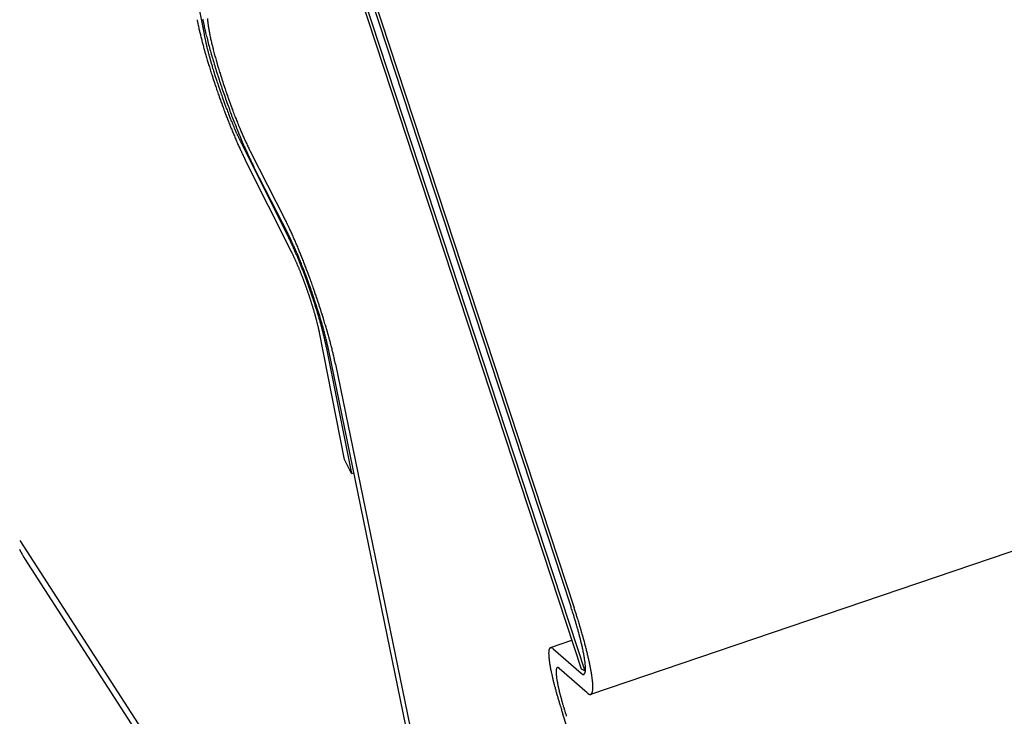
# Model space of a CAD drawing. Extents: x -1492 to 6579, y -1089 to 4080.
# Drawn here: x -761 to -742, y 1117 to 1130 of the extents above; entities that cross this region are included whole.
import ezdxf

# ---------------------------------------------------------------- set-up
doc = ezdxf.new("R2010")
doc.units = 0
doc.header["$LTSCALE"] = 0.5
doc.layers.get('0').update_dxf_attribs({"linetype": 'CONTINUOUS'})

msp = doc.modelspace()

# ---------------------------------------------------------------- linework, layer by layer
at = {"linetype": 'CONTINUOUS', "extrusion": (-0.005812, 0.864774, 0.502127)}
for p, q in [((-750.173, 1117.445, 74.961), (1495.362, 1880.085, 274.607)), ((-759.873, 1142.586, 77.034), (-757.452, 1129.877, 75.852)), ((-750.55, 1119.109, 75.112), (-756.595, 1137.524, 76.688)), ((-756.53, 1137.49, 76.688), (-750.485, 1119.075, 75.112)), ((-750.348, 1117.918, 75), (-756.63, 1137.054, 76.637)), ((-756.565, 1137.021, 76.637), (-750.283, 1117.885, 75)), ((-756.736, 1127.793, 75.676), (-755.86, 1126.049, 75.543)), ((-756.575, 1127.66, 75.671), (-755.934, 1126.404, 75.575)), ((-755.8, 1125.766, 75.517), (-756.676, 1127.511, 75.65)), ((-755.87, 1126.115, 75.549), (-756.512, 1127.372, 75.644)), ((-754.805, 1121.869, 75.168), (-755.278, 1124.257, 75.389)), ((-755.15, 1123.99, 75.368), (-754.676, 1121.602, 75.147)), ((-751.43, 1106.014, 73.713), (-755.105, 1123.922, 75.364)), ((-754.978, 1123.662, 75.344), (-751.303, 1105.754, 73.693)), ((-754.676, 1121.602, 75.147), (-754.805, 1121.869, 75.168)), ((-754.676, 1121.602, 75.147), (-754.632, 1121.617, 75.151)), ((-760.922, 1120.344, 74.681), (-751.524, 1105.79, 73.685)), ((-751.43, 1105.448, 73.655), (-760.828, 1120.002, 74.651)), ((-750.932, 1118.323, 75.011), (-750.527, 1118.461, 75.047)), ((-750.881, 1118.303, 75.011), (-750.355, 1117.842, 74.992)), ((-750.237, 1117.471, 74.96), (-750.764, 1117.931, 74.979)), ((-750.283, 1117.885, 75), (-750.348, 1117.918, 75)), ((-750.283, 1117.885, 75), (-750.273, 1117.888, 75.001)), ((-742.706, 1092.441, 72.782), (-750.698, 1117.073, 74.894))]:
    msp.add_line(p, q, dxfattribs=at)
at = {"linetype": 'CONTINUOUS'}
for points in [[(-757.582, 1130.15, 75.874), (-757.579, 1130.13, 75.872), (-757.576, 1130.12, 75.871), (-757.573, 1130.1, 75.869), (-757.569, 1130.09, 75.867), (-757.566, 1130.07, 75.866), (-757.562, 1130.05, 75.864), (-757.558, 1130.03, 75.863), (-757.555, 1130.02, 75.861), (-757.551, 1130, 75.859), (-757.547, 1129.98, 75.858), (-757.543, 1129.96, 75.856), (-757.538, 1129.94, 75.855), (-757.534, 1129.93, 75.853), (-757.53, 1129.91, 75.851), (-757.525, 1129.89, 75.85), (-757.521, 1129.87, 75.848), (-757.516, 1129.85, 75.846), (-757.511, 1129.83, 75.844), (-757.506, 1129.81, 75.843), (-757.501, 1129.79, 75.841), (-757.496, 1129.77, 75.839), (-757.491, 1129.75, 75.837), (-757.486, 1129.73, 75.835), (-757.481, 1129.71, 75.834), (-757.475, 1129.69, 75.832), (-757.47, 1129.67, 75.83), (-757.464, 1129.65, 75.828), (-757.459, 1129.63, 75.826), (-757.453, 1129.61, 75.824), (-757.447, 1129.59, 75.823), (-757.441, 1129.57, 75.821), (-757.435, 1129.54, 75.819), (-757.429, 1129.52, 75.817), (-757.423, 1129.5, 75.815), (-757.417, 1129.48, 75.813), (-757.411, 1129.46, 75.811), (-757.404, 1129.44, 75.809), (-757.398, 1129.41, 75.807), (-757.391, 1129.39, 75.805), (-757.385, 1129.37, 75.803), (-757.378, 1129.35, 75.802), (-757.371, 1129.33, 75.8), (-757.365, 1129.3, 75.798), (-757.358, 1129.28, 75.796), (-757.351, 1129.26, 75.794), (-757.344, 1129.24, 75.792), (-757.337, 1129.21, 75.79), (-757.33, 1129.19, 75.788), (-757.322, 1129.17, 75.786), (-757.315, 1129.14, 75.784), (-757.308, 1129.12, 75.782), (-757.301, 1129.1, 75.78), (-757.293, 1129.08, 75.778), (-757.286, 1129.05, 75.776), (-757.278, 1129.03, 75.774), (-757.271, 1129.01, 75.772), (-757.263, 1128.98, 75.77), (-757.255, 1128.96, 75.768), (-757.248, 1128.94, 75.766), (-757.24, 1128.91, 75.764), (-757.232, 1128.89, 75.762), (-757.224, 1128.87, 75.76), (-757.216, 1128.84, 75.758), (-757.208, 1128.82, 75.756), (-757.2, 1128.8, 75.754), (-757.192, 1128.77, 75.752), (-757.184, 1128.75, 75.75), (-757.176, 1128.73, 75.749), (-757.168, 1128.7, 75.746), (-757.16, 1128.68, 75.745), (-757.152, 1128.66, 75.743), (-757.143, 1128.64, 75.741), (-757.135, 1128.61, 75.739), (-757.127, 1128.59, 75.737), (-757.119, 1128.57, 75.735), (-757.11, 1128.54, 75.733), (-757.102, 1128.52, 75.731), (-757.093, 1128.5, 75.729), (-757.085, 1128.48, 75.727), (-757.077, 1128.45, 75.725), (-757.068, 1128.43, 75.724), (-757.06, 1128.41, 75.722), (-757.051, 1128.39, 75.72), (-757.043, 1128.36, 75.718), (-757.034, 1128.34, 75.716), (-757.026, 1128.32, 75.714), (-757.017, 1128.3, 75.713), (-757.008, 1128.27, 75.711), (-757, 1128.25, 75.709), (-756.991, 1128.23, 75.707), (-756.983, 1128.21, 75.705), (-756.974, 1128.19, 75.704), (-756.966, 1128.17, 75.702), (-756.957, 1128.14, 75.7), (-756.949, 1128.12, 75.698), (-756.94, 1128.1, 75.697), (-756.931, 1128.08, 75.695), (-756.923, 1128.06, 75.693), (-756.914, 1128.04, 75.692), (-756.906, 1128.02, 75.69), (-756.897, 1128, 75.688), (-756.889, 1127.98, 75.686), (-756.88, 1127.96, 75.685), (-756.872, 1127.94, 75.683), (-756.863, 1127.92, 75.682), (-756.855, 1127.9, 75.68), (-756.846, 1127.88, 75.678), (-756.838, 1127.86, 75.677), (-756.829, 1127.84, 75.675), (-756.821, 1127.82, 75.674), (-756.813, 1127.8, 75.672), (-756.804, 1127.78, 75.671), (-756.796, 1127.76, 75.669), (-756.788, 1127.75, 75.668), (-756.779, 1127.73, 75.667), (-756.771, 1127.71, 75.665), (-756.763, 1127.69, 75.664), (-756.755, 1127.68, 75.662), (-756.747, 1127.66, 75.661), (-756.739, 1127.64, 75.66), (-756.731, 1127.62, 75.658), (-756.723, 1127.61, 75.657), (-756.715, 1127.59, 75.656), (-756.707, 1127.57, 75.655), (-756.699, 1127.56, 75.653), (-756.691, 1127.54, 75.652), (-756.683, 1127.53, 75.651), (-756.676, 1127.51, 75.65)], [(-757.477, 1130.16, 75.88), (-757.473, 1130.14, 75.878), (-757.468, 1130.11, 75.876), (-757.463, 1130.09, 75.873), (-757.458, 1130.06, 75.871), (-757.452, 1130.04, 75.869), (-757.447, 1130.01, 75.867), (-757.441, 1129.99, 75.864), (-757.435, 1129.96, 75.862), (-757.429, 1129.94, 75.859), (-757.422, 1129.91, 75.857), (-757.416, 1129.88, 75.855), (-757.409, 1129.85, 75.852), (-757.402, 1129.83, 75.85), (-757.395, 1129.8, 75.847), (-757.388, 1129.77, 75.845), (-757.381, 1129.74, 75.842), (-757.373, 1129.71, 75.84), (-757.365, 1129.68, 75.837), (-757.357, 1129.65, 75.834), (-757.349, 1129.62, 75.832), (-757.341, 1129.59, 75.829), (-757.333, 1129.56, 75.826), (-757.324, 1129.53, 75.824), (-757.315, 1129.5, 75.821), (-757.307, 1129.47, 75.818), (-757.298, 1129.44, 75.816), (-757.289, 1129.41, 75.813), (-757.279, 1129.38, 75.81), (-757.27, 1129.35, 75.807), (-757.26, 1129.31, 75.805), (-757.251, 1129.28, 75.802), (-757.241, 1129.25, 75.799), (-757.231, 1129.22, 75.796), (-757.221, 1129.19, 75.793), (-757.211, 1129.15, 75.79), (-757.2, 1129.12, 75.788), (-757.19, 1129.09, 75.785), (-757.179, 1129.06, 75.782), (-757.169, 1129.02, 75.779), (-757.158, 1128.99, 75.776), (-757.147, 1128.96, 75.774), (-757.136, 1128.92, 75.771), (-757.125, 1128.89, 75.768), (-757.114, 1128.86, 75.765), (-757.103, 1128.82, 75.762), (-757.092, 1128.79, 75.76), (-757.08, 1128.76, 75.757), (-757.069, 1128.73, 75.754), (-757.057, 1128.69, 75.751), (-757.046, 1128.66, 75.748), (-757.034, 1128.63, 75.746), (-757.022, 1128.59, 75.743), (-757.011, 1128.56, 75.74), (-756.999, 1128.53, 75.737), (-756.987, 1128.5, 75.735), (-756.975, 1128.46, 75.732), (-756.963, 1128.43, 75.729), (-756.951, 1128.4, 75.727), (-756.939, 1128.37, 75.724), (-756.927, 1128.33, 75.721), (-756.915, 1128.3, 75.719), (-756.903, 1128.27, 75.716), (-756.89, 1128.24, 75.713), (-756.878, 1128.21, 75.711), (-756.866, 1128.18, 75.708), (-756.854, 1128.15, 75.706), (-756.842, 1128.11, 75.703), (-756.829, 1128.08, 75.701), (-756.817, 1128.05, 75.698), (-756.805, 1128.02, 75.696), (-756.793, 1127.99, 75.693), (-756.781, 1127.96, 75.691), (-756.768, 1127.93, 75.689), (-756.756, 1127.91, 75.686), (-756.744, 1127.88, 75.684), (-756.732, 1127.85, 75.681), (-756.72, 1127.82, 75.679), (-756.708, 1127.79, 75.677), (-756.696, 1127.76, 75.675), (-756.684, 1127.74, 75.673), (-756.672, 1127.71, 75.671), (-756.66, 1127.68, 75.668), (-756.648, 1127.66, 75.666), (-756.636, 1127.63, 75.664), (-756.625, 1127.61, 75.662), (-756.613, 1127.58, 75.66), (-756.602, 1127.56, 75.658), (-756.59, 1127.53, 75.656), (-756.579, 1127.51, 75.655), (-756.567, 1127.48, 75.653), (-756.556, 1127.46, 75.651), (-756.545, 1127.44, 75.649), (-756.534, 1127.42, 75.647), (-756.523, 1127.39, 75.646), (-756.512, 1127.37, 75.644)], [(-757.387, 1130.17, 75.885), (-757.386, 1130.15, 75.884), (-757.385, 1130.14, 75.883), (-757.384, 1130.13, 75.882), (-757.383, 1130.11, 75.88), (-757.381, 1130.1, 75.879), (-757.38, 1130.09, 75.878), (-757.378, 1130.07, 75.876), (-757.376, 1130.06, 75.875), (-757.374, 1130.04, 75.874), (-757.372, 1130.03, 75.872), (-757.369, 1130.01, 75.871), (-757.367, 1130, 75.869), (-757.364, 1129.98, 75.868), (-757.361, 1129.96, 75.866), (-757.358, 1129.94, 75.864), (-757.355, 1129.93, 75.863), (-757.352, 1129.91, 75.861), (-757.348, 1129.89, 75.859), (-757.344, 1129.87, 75.858), (-757.34, 1129.85, 75.856), (-757.336, 1129.83, 75.854), (-757.332, 1129.81, 75.852), (-757.328, 1129.79, 75.85), (-757.323, 1129.77, 75.849), (-757.319, 1129.75, 75.847), (-757.314, 1129.73, 75.845), (-757.309, 1129.71, 75.843), (-757.304, 1129.69, 75.841), (-757.299, 1129.67, 75.839), (-757.293, 1129.65, 75.837), (-757.288, 1129.62, 75.835), (-757.282, 1129.6, 75.833), (-757.277, 1129.58, 75.831), (-757.271, 1129.56, 75.829), (-757.265, 1129.53, 75.827), (-757.258, 1129.51, 75.825), (-757.252, 1129.49, 75.823), (-757.246, 1129.46, 75.82), (-757.239, 1129.44, 75.818), (-757.232, 1129.41, 75.816), (-757.225, 1129.39, 75.814), (-757.218, 1129.37, 75.812), (-757.211, 1129.34, 75.81), (-757.204, 1129.32, 75.808), (-757.197, 1129.29, 75.805), (-757.189, 1129.27, 75.803), (-757.182, 1129.24, 75.801), (-757.174, 1129.21, 75.799), (-757.167, 1129.19, 75.797), (-757.159, 1129.16, 75.794), (-757.151, 1129.14, 75.792), (-757.143, 1129.11, 75.79), (-757.135, 1129.09, 75.788), (-757.126, 1129.06, 75.785), (-757.118, 1129.03, 75.783), (-757.11, 1129.01, 75.781), (-757.101, 1128.98, 75.779), (-757.092, 1128.95, 75.776), (-757.084, 1128.93, 75.774), (-757.075, 1128.9, 75.772), (-757.066, 1128.88, 75.77), (-757.057, 1128.85, 75.767), (-757.048, 1128.82, 75.765), (-757.039, 1128.8, 75.763), (-757.03, 1128.77, 75.761), (-757.021, 1128.74, 75.758), (-757.012, 1128.72, 75.756), (-757.003, 1128.69, 75.754), (-756.993, 1128.66, 75.752), (-756.984, 1128.64, 75.749), (-756.975, 1128.61, 75.747), (-756.965, 1128.59, 75.745), (-756.956, 1128.56, 75.743), (-756.946, 1128.53, 75.741), (-756.936, 1128.51, 75.739), (-756.927, 1128.48, 75.736), (-756.917, 1128.46, 75.734), (-756.908, 1128.43, 75.732), (-756.898, 1128.4, 75.73), (-756.888, 1128.38, 75.728), (-756.878, 1128.35, 75.726), (-756.869, 1128.33, 75.724), (-756.859, 1128.3, 75.722), (-756.849, 1128.28, 75.72), (-756.839, 1128.25, 75.718), (-756.83, 1128.23, 75.716), (-756.82, 1128.21, 75.714), (-756.81, 1128.18, 75.712), (-756.8, 1128.16, 75.71), (-756.79, 1128.13, 75.708), (-756.781, 1128.11, 75.706), (-756.771, 1128.09, 75.704), (-756.761, 1128.06, 75.702), (-756.752, 1128.04, 75.7), (-756.742, 1128.02, 75.699), (-756.732, 1128, 75.697), (-756.723, 1127.97, 75.695), (-756.713, 1127.95, 75.693), (-756.704, 1127.93, 75.692), (-756.694, 1127.91, 75.69), (-756.685, 1127.89, 75.688), (-756.675, 1127.87, 75.687), (-756.666, 1127.85, 75.685), (-756.657, 1127.83, 75.683), (-756.647, 1127.81, 75.682), (-756.638, 1127.79, 75.68), (-756.629, 1127.77, 75.679), (-756.62, 1127.75, 75.677), (-756.611, 1127.73, 75.676), (-756.602, 1127.71, 75.675), (-756.593, 1127.69, 75.673), (-756.584, 1127.68, 75.672), (-756.575, 1127.66, 75.671)], [(-757.452, 1129.88, 75.852), (-757.449, 1129.86, 75.851), (-757.447, 1129.85, 75.85), (-757.444, 1129.84, 75.849), (-757.442, 1129.83, 75.847), (-757.439, 1129.81, 75.846), (-757.436, 1129.8, 75.845), (-757.433, 1129.79, 75.844), (-757.43, 1129.77, 75.843), (-757.427, 1129.76, 75.841), (-757.424, 1129.74, 75.84), (-757.421, 1129.73, 75.839), (-757.417, 1129.71, 75.837), (-757.414, 1129.7, 75.836), (-757.41, 1129.69, 75.835), (-757.407, 1129.67, 75.833), (-757.403, 1129.66, 75.832), (-757.4, 1129.64, 75.831), (-757.396, 1129.62, 75.829), (-757.392, 1129.61, 75.828), (-757.388, 1129.59, 75.826), (-757.384, 1129.58, 75.825), (-757.38, 1129.56, 75.824), (-757.376, 1129.55, 75.822), (-757.372, 1129.53, 75.821), (-757.368, 1129.51, 75.819), (-757.363, 1129.5, 75.818), (-757.359, 1129.48, 75.816), (-757.354, 1129.47, 75.815), (-757.35, 1129.45, 75.814), (-757.345, 1129.43, 75.812), (-757.341, 1129.42, 75.811), (-757.336, 1129.4, 75.809), (-757.331, 1129.38, 75.808), (-757.326, 1129.36, 75.806), (-757.321, 1129.35, 75.805), (-757.316, 1129.33, 75.803), (-757.311, 1129.31, 75.802), (-757.306, 1129.3, 75.8), (-757.301, 1129.28, 75.799), (-757.296, 1129.26, 75.797), (-757.291, 1129.24, 75.796), (-757.285, 1129.23, 75.794), (-757.28, 1129.21, 75.792), (-757.275, 1129.19, 75.791), (-757.269, 1129.17, 75.789), (-757.264, 1129.15, 75.788), (-757.258, 1129.14, 75.786), (-757.253, 1129.12, 75.785), (-757.247, 1129.1, 75.783), (-757.241, 1129.08, 75.782), (-757.235, 1129.06, 75.78), (-757.23, 1129.05, 75.778), (-757.224, 1129.03, 75.777), (-757.218, 1129.01, 75.775), (-757.212, 1128.99, 75.774), (-757.206, 1128.97, 75.772), (-757.2, 1128.96, 75.771), (-757.194, 1128.94, 75.769), (-757.188, 1128.92, 75.767), (-757.182, 1128.9, 75.766), (-757.175, 1128.88, 75.764), (-757.169, 1128.86, 75.763), (-757.163, 1128.85, 75.761), (-757.157, 1128.83, 75.76), (-757.15, 1128.81, 75.758), (-757.144, 1128.79, 75.757), (-757.138, 1128.77, 75.755), (-757.131, 1128.75, 75.754), (-757.125, 1128.74, 75.752), (-757.118, 1128.72, 75.751), (-757.112, 1128.7, 75.749), (-757.105, 1128.68, 75.747), (-757.099, 1128.66, 75.746), (-757.092, 1128.64, 75.744), (-757.086, 1128.63, 75.743), (-757.079, 1128.61, 75.741), (-757.073, 1128.59, 75.74), (-757.066, 1128.57, 75.738), (-757.059, 1128.55, 75.737), (-757.053, 1128.54, 75.735), (-757.046, 1128.52, 75.734), (-757.039, 1128.5, 75.732), (-757.033, 1128.48, 75.731), (-757.026, 1128.47, 75.73), (-757.019, 1128.45, 75.728), (-757.012, 1128.43, 75.727), (-757.006, 1128.41, 75.725), (-756.999, 1128.4, 75.724), (-756.992, 1128.38, 75.722), (-756.985, 1128.36, 75.721), (-756.979, 1128.34, 75.719), (-756.972, 1128.33, 75.718), (-756.965, 1128.31, 75.717), (-756.958, 1128.29, 75.715), (-756.952, 1128.28, 75.714), (-756.945, 1128.26, 75.713), (-756.938, 1128.24, 75.711), (-756.931, 1128.23, 75.71), (-756.925, 1128.21, 75.709), (-756.918, 1128.19, 75.707), (-756.911, 1128.18, 75.706), (-756.904, 1128.16, 75.705), (-756.898, 1128.15, 75.703), (-756.891, 1128.13, 75.702), (-756.884, 1128.11, 75.701), (-756.878, 1128.1, 75.7), (-756.871, 1128.08, 75.698), (-756.864, 1128.07, 75.697), (-756.858, 1128.05, 75.696), (-756.851, 1128.04, 75.695), (-756.844, 1128.02, 75.694), (-756.838, 1128.01, 75.692), (-756.831, 1127.99, 75.691), (-756.825, 1127.98, 75.69), (-756.818, 1127.96, 75.689), (-756.812, 1127.95, 75.688), (-756.805, 1127.94, 75.687), (-756.799, 1127.92, 75.686), (-756.792, 1127.91, 75.685), (-756.786, 1127.9, 75.683), (-756.78, 1127.88, 75.683), (-756.773, 1127.87, 75.681), (-756.767, 1127.86, 75.68), (-756.761, 1127.84, 75.679), (-756.755, 1127.83, 75.678), (-756.748, 1127.82, 75.677), (-756.742, 1127.81, 75.677), (-756.736, 1127.79, 75.676)], [(-754.978, 1123.66, 75.344), (-754.981, 1123.68, 75.346), (-754.985, 1123.7, 75.347), (-754.989, 1123.71, 75.349), (-754.993, 1123.73, 75.35), (-754.997, 1123.75, 75.352), (-755.001, 1123.77, 75.354), (-755.005, 1123.79, 75.356), (-755.009, 1123.81, 75.357), (-755.014, 1123.83, 75.359), (-755.018, 1123.85, 75.361), (-755.023, 1123.87, 75.362), (-755.028, 1123.89, 75.364), (-755.033, 1123.9, 75.366), (-755.037, 1123.92, 75.368), (-755.042, 1123.95, 75.37), (-755.048, 1123.97, 75.371), (-755.053, 1123.99, 75.373), (-755.058, 1124.01, 75.375), (-755.063, 1124.03, 75.377), (-755.069, 1124.05, 75.379), (-755.074, 1124.07, 75.381), (-755.08, 1124.09, 75.383), (-755.086, 1124.11, 75.385), (-755.092, 1124.13, 75.386), (-755.097, 1124.16, 75.388), (-755.103, 1124.18, 75.39), (-755.11, 1124.2, 75.392), (-755.116, 1124.22, 75.394), (-755.122, 1124.24, 75.396), (-755.128, 1124.27, 75.398), (-755.135, 1124.29, 75.4), (-755.141, 1124.31, 75.402), (-755.148, 1124.33, 75.404), (-755.154, 1124.36, 75.406), (-755.161, 1124.38, 75.408), (-755.168, 1124.4, 75.41), (-755.175, 1124.42, 75.412), (-755.181, 1124.45, 75.414), (-755.188, 1124.47, 75.416), (-755.195, 1124.49, 75.418), (-755.203, 1124.52, 75.42), (-755.21, 1124.54, 75.422), (-755.217, 1124.56, 75.424), (-755.224, 1124.59, 75.426), (-755.232, 1124.61, 75.428), (-755.239, 1124.63, 75.43), (-755.247, 1124.66, 75.432), (-755.254, 1124.68, 75.434), (-755.262, 1124.71, 75.436), (-755.27, 1124.73, 75.438), (-755.277, 1124.75, 75.44), (-755.285, 1124.78, 75.442), (-755.293, 1124.8, 75.445), (-755.301, 1124.83, 75.447), (-755.309, 1124.85, 75.449), (-755.317, 1124.87, 75.451), (-755.325, 1124.9, 75.453), (-755.333, 1124.92, 75.455), (-755.341, 1124.95, 75.457), (-755.349, 1124.97, 75.459), (-755.357, 1124.99, 75.461), (-755.366, 1125.02, 75.463), (-755.374, 1125.04, 75.465), (-755.382, 1125.07, 75.467), (-755.391, 1125.09, 75.469), (-755.399, 1125.11, 75.471), (-755.408, 1125.14, 75.473), (-755.416, 1125.16, 75.475), (-755.425, 1125.19, 75.477), (-755.433, 1125.21, 75.479), (-755.442, 1125.23, 75.481), (-755.45, 1125.26, 75.483), (-755.459, 1125.28, 75.485), (-755.468, 1125.3, 75.487), (-755.476, 1125.33, 75.489), (-755.485, 1125.35, 75.491), (-755.494, 1125.37, 75.493), (-755.503, 1125.4, 75.495), (-755.511, 1125.42, 75.497), (-755.52, 1125.44, 75.499), (-755.529, 1125.47, 75.501), (-755.538, 1125.49, 75.502), (-755.547, 1125.51, 75.504), (-755.556, 1125.54, 75.506), (-755.564, 1125.56, 75.508), (-755.573, 1125.58, 75.51), (-755.582, 1125.61, 75.512), (-755.591, 1125.63, 75.514), (-755.6, 1125.65, 75.516), (-755.609, 1125.67, 75.517), (-755.618, 1125.69, 75.519), (-755.627, 1125.72, 75.521), (-755.635, 1125.74, 75.523), (-755.644, 1125.76, 75.525), (-755.653, 1125.78, 75.526), (-755.662, 1125.8, 75.528), (-755.671, 1125.83, 75.53), (-755.68, 1125.85, 75.532), (-755.689, 1125.87, 75.533), (-755.697, 1125.89, 75.535), (-755.706, 1125.91, 75.537), (-755.715, 1125.93, 75.538), (-755.724, 1125.95, 75.54), (-755.733, 1125.97, 75.542), (-755.741, 1125.99, 75.543), (-755.75, 1126.01, 75.545), (-755.759, 1126.03, 75.546), (-755.767, 1126.05, 75.548), (-755.776, 1126.07, 75.549), (-755.785, 1126.09, 75.551), (-755.793, 1126.11, 75.552), (-755.802, 1126.13, 75.554), (-755.81, 1126.15, 75.555), (-755.819, 1126.17, 75.557), (-755.827, 1126.18, 75.558), (-755.836, 1126.2, 75.56), (-755.844, 1126.22, 75.561), (-755.853, 1126.24, 75.563), (-755.861, 1126.26, 75.564), (-755.869, 1126.27, 75.565), (-755.878, 1126.29, 75.567), (-755.886, 1126.31, 75.568), (-755.894, 1126.32, 75.569), (-755.902, 1126.34, 75.57), (-755.91, 1126.36, 75.572), (-755.918, 1126.37, 75.573), (-755.926, 1126.39, 75.574), (-755.934, 1126.4, 75.575)], [(-755.105, 1123.92, 75.364), (-755.108, 1123.94, 75.365), (-755.111, 1123.95, 75.366), (-755.114, 1123.96, 75.368), (-755.117, 1123.98, 75.369), (-755.12, 1123.99, 75.37), (-755.124, 1124.01, 75.372), (-755.127, 1124.02, 75.373), (-755.131, 1124.04, 75.374), (-755.134, 1124.05, 75.376), (-755.138, 1124.07, 75.377), (-755.141, 1124.08, 75.379), (-755.145, 1124.1, 75.38), (-755.149, 1124.12, 75.382), (-755.153, 1124.13, 75.383), (-755.157, 1124.15, 75.384), (-755.161, 1124.16, 75.386), (-755.165, 1124.18, 75.387), (-755.169, 1124.2, 75.389), (-755.174, 1124.21, 75.39), (-755.178, 1124.23, 75.392), (-755.183, 1124.25, 75.393), (-755.187, 1124.26, 75.395), (-755.192, 1124.28, 75.396), (-755.196, 1124.3, 75.398), (-755.201, 1124.32, 75.399), (-755.206, 1124.33, 75.401), (-755.211, 1124.35, 75.403), (-755.216, 1124.37, 75.404), (-755.221, 1124.39, 75.406), (-755.226, 1124.4, 75.407), (-755.231, 1124.42, 75.409), (-755.236, 1124.44, 75.41), (-755.241, 1124.46, 75.412), (-755.246, 1124.48, 75.413), (-755.252, 1124.49, 75.415), (-755.257, 1124.51, 75.417), (-755.263, 1124.53, 75.418), (-755.268, 1124.55, 75.42), (-755.274, 1124.57, 75.421), (-755.279, 1124.59, 75.423), (-755.285, 1124.61, 75.425), (-755.291, 1124.62, 75.426), (-755.297, 1124.64, 75.428), (-755.303, 1124.66, 75.43), (-755.308, 1124.68, 75.431), (-755.314, 1124.7, 75.433), (-755.32, 1124.72, 75.434), (-755.326, 1124.74, 75.436), (-755.333, 1124.76, 75.438), (-755.339, 1124.78, 75.439), (-755.345, 1124.8, 75.441), (-755.351, 1124.81, 75.443), (-755.357, 1124.83, 75.444), (-755.364, 1124.85, 75.446), (-755.37, 1124.87, 75.448), (-755.377, 1124.89, 75.449), (-755.383, 1124.91, 75.451), (-755.389, 1124.93, 75.453), (-755.396, 1124.95, 75.454), (-755.402, 1124.97, 75.456), (-755.409, 1124.99, 75.457), (-755.416, 1125.01, 75.459), (-755.422, 1125.03, 75.461), (-755.429, 1125.04, 75.462), (-755.436, 1125.06, 75.464), (-755.442, 1125.08, 75.466), (-755.449, 1125.1, 75.467), (-755.456, 1125.12, 75.469), (-755.463, 1125.14, 75.47), (-755.47, 1125.16, 75.472), (-755.477, 1125.18, 75.474), (-755.483, 1125.2, 75.475), (-755.49, 1125.22, 75.477), (-755.497, 1125.24, 75.478), (-755.504, 1125.25, 75.48), (-755.511, 1125.27, 75.481), (-755.518, 1125.29, 75.483), (-755.525, 1125.31, 75.485), (-755.532, 1125.33, 75.486), (-755.539, 1125.35, 75.488), (-755.546, 1125.37, 75.489), (-755.553, 1125.38, 75.491), (-755.56, 1125.4, 75.492), (-755.568, 1125.42, 75.494), (-755.575, 1125.44, 75.495), (-755.582, 1125.46, 75.497), (-755.589, 1125.48, 75.498), (-755.596, 1125.49, 75.5), (-755.603, 1125.51, 75.501), (-755.61, 1125.53, 75.503), (-755.617, 1125.55, 75.504), (-755.624, 1125.57, 75.505), (-755.631, 1125.58, 75.507), (-755.639, 1125.6, 75.508), (-755.646, 1125.62, 75.51), (-755.653, 1125.64, 75.511), (-755.66, 1125.65, 75.513), (-755.667, 1125.67, 75.514), (-755.674, 1125.69, 75.515), (-755.681, 1125.7, 75.517), (-755.688, 1125.72, 75.518), (-755.695, 1125.74, 75.519), (-755.702, 1125.75, 75.521), (-755.709, 1125.77, 75.522), (-755.716, 1125.79, 75.523), (-755.723, 1125.8, 75.525), (-755.73, 1125.82, 75.526), (-755.737, 1125.83, 75.527), (-755.744, 1125.85, 75.528), (-755.751, 1125.86, 75.529), (-755.758, 1125.88, 75.531), (-755.765, 1125.89, 75.532), (-755.771, 1125.91, 75.533), (-755.778, 1125.92, 75.534), (-755.785, 1125.94, 75.535), (-755.792, 1125.95, 75.537), (-755.798, 1125.97, 75.538), (-755.805, 1125.98, 75.539), (-755.812, 1126, 75.54), (-755.818, 1126.01, 75.541), (-755.825, 1126.02, 75.542), (-755.832, 1126.04, 75.543), (-755.838, 1126.05, 75.544), (-755.845, 1126.06, 75.545), (-755.851, 1126.08, 75.546), (-755.858, 1126.09, 75.547), (-755.864, 1126.1, 75.548), (-755.87, 1126.12, 75.549)], [(-755.15, 1123.99, 75.368), (-755.152, 1124, 75.37), (-755.155, 1124.02, 75.371), (-755.157, 1124.03, 75.372), (-755.16, 1124.04, 75.373), (-755.163, 1124.06, 75.374), (-755.166, 1124.07, 75.376), (-755.169, 1124.08, 75.377), (-755.172, 1124.1, 75.378), (-755.175, 1124.11, 75.38), (-755.179, 1124.13, 75.381), (-755.182, 1124.14, 75.382), (-755.185, 1124.15, 75.383), (-755.189, 1124.17, 75.385), (-755.192, 1124.18, 75.386), (-755.196, 1124.2, 75.388), (-755.2, 1124.21, 75.389), (-755.203, 1124.23, 75.39), (-755.207, 1124.24, 75.391), (-755.211, 1124.26, 75.393), (-755.215, 1124.27, 75.394), (-755.219, 1124.29, 75.396), (-755.223, 1124.31, 75.397), (-755.227, 1124.32, 75.398), (-755.232, 1124.34, 75.4), (-755.236, 1124.35, 75.401), (-755.24, 1124.37, 75.403), (-755.245, 1124.39, 75.404), (-755.249, 1124.4, 75.406), (-755.254, 1124.42, 75.407), (-755.258, 1124.44, 75.409), (-755.263, 1124.45, 75.41), (-755.268, 1124.47, 75.412), (-755.273, 1124.49, 75.413), (-755.277, 1124.5, 75.415), (-755.282, 1124.52, 75.416), (-755.287, 1124.54, 75.417), (-755.292, 1124.55, 75.419), (-755.297, 1124.57, 75.42), (-755.303, 1124.59, 75.422), (-755.308, 1124.61, 75.424), (-755.313, 1124.62, 75.425), (-755.318, 1124.64, 75.427), (-755.324, 1124.66, 75.428), (-755.329, 1124.68, 75.43), (-755.334, 1124.69, 75.431), (-755.34, 1124.71, 75.433), (-755.346, 1124.73, 75.434), (-755.351, 1124.75, 75.436), (-755.357, 1124.76, 75.437), (-755.362, 1124.78, 75.439), (-755.368, 1124.8, 75.44), (-755.374, 1124.82, 75.442), (-755.38, 1124.83, 75.443), (-755.386, 1124.85, 75.445), (-755.391, 1124.87, 75.446), (-755.397, 1124.89, 75.448), (-755.403, 1124.91, 75.449), (-755.409, 1124.92, 75.451), (-755.415, 1124.94, 75.453), (-755.421, 1124.96, 75.454), (-755.428, 1124.98, 75.456), (-755.434, 1125, 75.457), (-755.44, 1125.01, 75.459), (-755.446, 1125.03, 75.46), (-755.452, 1125.05, 75.462), (-755.459, 1125.07, 75.463), (-755.465, 1125.09, 75.465), (-755.471, 1125.1, 75.466), (-755.478, 1125.12, 75.468), (-755.484, 1125.14, 75.469), (-755.49, 1125.16, 75.471), (-755.497, 1125.18, 75.472), (-755.503, 1125.19, 75.474), (-755.51, 1125.21, 75.475), (-755.516, 1125.23, 75.477), (-755.523, 1125.25, 75.478), (-755.529, 1125.27, 75.48), (-755.536, 1125.28, 75.481), (-755.542, 1125.3, 75.483), (-755.549, 1125.32, 75.484), (-755.555, 1125.34, 75.486), (-755.562, 1125.35, 75.487), (-755.569, 1125.37, 75.488), (-755.575, 1125.39, 75.49), (-755.582, 1125.41, 75.491), (-755.588, 1125.42, 75.493), (-755.595, 1125.44, 75.494), (-755.602, 1125.46, 75.496), (-755.608, 1125.47, 75.497), (-755.615, 1125.49, 75.498), (-755.622, 1125.51, 75.5), (-755.628, 1125.52, 75.501), (-755.635, 1125.54, 75.502), (-755.642, 1125.56, 75.504), (-755.648, 1125.57, 75.505), (-755.655, 1125.59, 75.506), (-755.662, 1125.61, 75.508), (-755.668, 1125.62, 75.509), (-755.675, 1125.64, 75.51), (-755.682, 1125.65, 75.512), (-755.688, 1125.67, 75.513), (-755.695, 1125.69, 75.514), (-755.701, 1125.7, 75.515), (-755.708, 1125.72, 75.517), (-755.715, 1125.73, 75.518), (-755.721, 1125.75, 75.519), (-755.728, 1125.76, 75.52), (-755.734, 1125.78, 75.522), (-755.741, 1125.79, 75.523), (-755.747, 1125.81, 75.524), (-755.754, 1125.82, 75.525), (-755.76, 1125.84, 75.526), (-755.767, 1125.85, 75.527), (-755.773, 1125.87, 75.528), (-755.78, 1125.88, 75.53), (-755.786, 1125.89, 75.531), (-755.792, 1125.91, 75.532), (-755.799, 1125.92, 75.533), (-755.805, 1125.93, 75.534), (-755.811, 1125.95, 75.535), (-755.817, 1125.96, 75.536), (-755.824, 1125.97, 75.537), (-755.83, 1125.99, 75.538), (-755.836, 1126, 75.539), (-755.842, 1126.01, 75.54), (-755.848, 1126.02, 75.541), (-755.854, 1126.04, 75.542), (-755.86, 1126.05, 75.543)], [(-755.278, 1124.26, 75.389), (-755.28, 1124.27, 75.39), (-755.282, 1124.28, 75.391), (-755.284, 1124.29, 75.392), (-755.286, 1124.3, 75.393), (-755.288, 1124.3, 75.394), (-755.291, 1124.31, 75.394), (-755.293, 1124.32, 75.395), (-755.295, 1124.34, 75.396), (-755.297, 1124.35, 75.397), (-755.3, 1124.36, 75.398), (-755.302, 1124.37, 75.399), (-755.305, 1124.38, 75.4), (-755.307, 1124.39, 75.401), (-755.31, 1124.4, 75.402), (-755.313, 1124.41, 75.403), (-755.315, 1124.42, 75.404), (-755.318, 1124.43, 75.405), (-755.321, 1124.44, 75.406), (-755.324, 1124.45, 75.407), (-755.327, 1124.47, 75.408), (-755.33, 1124.48, 75.409), (-755.333, 1124.49, 75.41), (-755.336, 1124.5, 75.411), (-755.339, 1124.51, 75.412), (-755.342, 1124.52, 75.413), (-755.345, 1124.54, 75.414), (-755.348, 1124.55, 75.415), (-755.352, 1124.56, 75.416), (-755.355, 1124.57, 75.417), (-755.358, 1124.58, 75.418), (-755.362, 1124.6, 75.419), (-755.365, 1124.61, 75.421), (-755.369, 1124.62, 75.422), (-755.372, 1124.63, 75.423), (-755.376, 1124.64, 75.424), (-755.38, 1124.66, 75.425), (-755.383, 1124.67, 75.426), (-755.387, 1124.68, 75.427), (-755.391, 1124.7, 75.428), (-755.395, 1124.71, 75.429), (-755.398, 1124.72, 75.43), (-755.402, 1124.73, 75.432), (-755.406, 1124.75, 75.433), (-755.41, 1124.76, 75.434), (-755.414, 1124.77, 75.435), (-755.418, 1124.78, 75.436), (-755.422, 1124.8, 75.437), (-755.426, 1124.81, 75.438), (-755.43, 1124.82, 75.439), (-755.435, 1124.84, 75.441), (-755.439, 1124.85, 75.442), (-755.443, 1124.86, 75.443), (-755.447, 1124.88, 75.444), (-755.452, 1124.89, 75.445), (-755.456, 1124.9, 75.446), (-755.46, 1124.92, 75.447), (-755.465, 1124.93, 75.448), (-755.469, 1124.94, 75.45), (-755.473, 1124.96, 75.451), (-755.478, 1124.97, 75.452), (-755.482, 1124.98, 75.453), (-755.487, 1124.99, 75.454), (-755.491, 1125.01, 75.455), (-755.496, 1125.02, 75.456), (-755.501, 1125.03, 75.457), (-755.505, 1125.05, 75.459), (-755.51, 1125.06, 75.46), (-755.514, 1125.07, 75.461), (-755.519, 1125.09, 75.462), (-755.524, 1125.1, 75.463), (-755.528, 1125.11, 75.464), (-755.533, 1125.13, 75.465), (-755.538, 1125.14, 75.466), (-755.543, 1125.15, 75.467), (-755.547, 1125.17, 75.468), (-755.552, 1125.18, 75.469), (-755.557, 1125.19, 75.471), (-755.562, 1125.2, 75.472), (-755.566, 1125.22, 75.473), (-755.571, 1125.23, 75.474), (-755.576, 1125.24, 75.475), (-755.581, 1125.26, 75.476), (-755.586, 1125.27, 75.477), (-755.591, 1125.28, 75.478), (-755.595, 1125.29, 75.479), (-755.6, 1125.31, 75.48), (-755.605, 1125.32, 75.481), (-755.61, 1125.33, 75.482), (-755.615, 1125.34, 75.483), (-755.62, 1125.36, 75.484), (-755.625, 1125.37, 75.485), (-755.63, 1125.38, 75.486), (-755.634, 1125.39, 75.487), (-755.639, 1125.41, 75.488), (-755.644, 1125.42, 75.489), (-755.649, 1125.43, 75.49), (-755.654, 1125.44, 75.491), (-755.659, 1125.45, 75.492), (-755.664, 1125.47, 75.493), (-755.669, 1125.48, 75.494), (-755.673, 1125.49, 75.495), (-755.678, 1125.5, 75.496), (-755.683, 1125.51, 75.497), (-755.688, 1125.52, 75.498), (-755.693, 1125.53, 75.499), (-755.698, 1125.55, 75.5), (-755.702, 1125.56, 75.5), (-755.707, 1125.57, 75.501), (-755.712, 1125.58, 75.502), (-755.717, 1125.59, 75.503), (-755.722, 1125.6, 75.504), (-755.726, 1125.61, 75.505), (-755.731, 1125.62, 75.506), (-755.736, 1125.63, 75.506), (-755.74, 1125.64, 75.507), (-755.745, 1125.65, 75.508), (-755.75, 1125.66, 75.509), (-755.754, 1125.67, 75.51), (-755.759, 1125.68, 75.51), (-755.764, 1125.69, 75.511), (-755.768, 1125.7, 75.512), (-755.773, 1125.71, 75.513), (-755.777, 1125.72, 75.513), (-755.782, 1125.73, 75.514), (-755.786, 1125.74, 75.515), (-755.791, 1125.75, 75.516), (-755.795, 1125.76, 75.516), (-755.8, 1125.77, 75.517)], [(-760.924, 1120.17, 74.663), (-760.921, 1120.17, 74.663), (-760.919, 1120.16, 74.662), (-760.917, 1120.16, 74.662), (-760.915, 1120.15, 74.662), (-760.912, 1120.15, 74.662), (-760.91, 1120.14, 74.661), (-760.908, 1120.14, 74.661), (-760.906, 1120.14, 74.661), (-760.903, 1120.13, 74.66), (-760.901, 1120.13, 74.66), (-760.899, 1120.12, 74.66), (-760.897, 1120.12, 74.659), (-760.895, 1120.11, 74.659), (-760.892, 1120.11, 74.659), (-760.89, 1120.11, 74.659), (-760.888, 1120.1, 74.658), (-760.886, 1120.1, 74.658), (-760.884, 1120.1, 74.658), (-760.881, 1120.09, 74.657), (-760.879, 1120.09, 74.657), (-760.877, 1120.08, 74.657), (-760.875, 1120.08, 74.656), (-760.873, 1120.08, 74.656), (-760.871, 1120.07, 74.656), (-760.869, 1120.07, 74.656), (-760.867, 1120.07, 74.656), (-760.864, 1120.06, 74.655), (-760.862, 1120.06, 74.655), (-760.86, 1120.05, 74.655), (-760.858, 1120.05, 74.654), (-760.856, 1120.05, 74.654), (-760.854, 1120.04, 74.654), (-760.852, 1120.04, 74.654), (-760.85, 1120.04, 74.653), (-760.848, 1120.03, 74.653), (-760.846, 1120.03, 74.653), (-760.844, 1120.03, 74.653), (-760.842, 1120.02, 74.653), (-760.84, 1120.02, 74.652), (-760.838, 1120.02, 74.652), (-760.836, 1120.01, 74.652), (-760.834, 1120.01, 74.652), (-760.832, 1120.01, 74.651), (-760.83, 1120.01, 74.651), (-760.828, 1120, 74.651)], [(-750.355, 1117.84, 74.992), (-750.351, 1117.84, 74.992), (-750.347, 1117.84, 74.992), (-750.344, 1117.83, 74.992), (-750.341, 1117.83, 74.992), (-750.337, 1117.83, 74.992), (-750.334, 1117.83, 74.992), (-750.331, 1117.83, 74.992), (-750.328, 1117.82, 74.992), (-750.325, 1117.82, 74.992), (-750.322, 1117.82, 74.992), (-750.319, 1117.82, 74.992), (-750.316, 1117.82, 74.992), (-750.313, 1117.82, 74.992), (-750.311, 1117.82, 74.992), (-750.308, 1117.82, 74.992), (-750.306, 1117.82, 74.992), (-750.303, 1117.82, 74.993), (-750.301, 1117.82, 74.993), (-750.299, 1117.82, 74.993), (-750.297, 1117.82, 74.993), (-750.295, 1117.83, 74.994), (-750.293, 1117.83, 74.994), (-750.291, 1117.83, 74.994), (-750.289, 1117.83, 74.995), (-750.287, 1117.84, 74.995), (-750.286, 1117.84, 74.995), (-750.284, 1117.84, 74.996), (-750.283, 1117.84, 74.996), (-750.281, 1117.85, 74.997), (-750.28, 1117.85, 74.997), (-750.279, 1117.86, 74.998), (-750.278, 1117.86, 74.998), (-750.277, 1117.86, 74.999), (-750.276, 1117.87, 74.999), (-750.275, 1117.87, 75), (-750.274, 1117.88, 75), (-750.274, 1117.88, 75.001), (-750.273, 1117.89, 75.001), (-750.273, 1117.9, 75.002), (-750.272, 1117.9, 75.003), (-750.272, 1117.91, 75.003), (-750.272, 1117.91, 75.004), (-750.271, 1117.92, 75.005), (-750.271, 1117.93, 75.005), (-750.271, 1117.94, 75.006), (-750.271, 1117.94, 75.007), (-750.272, 1117.95, 75.008), (-750.272, 1117.96, 75.008), (-750.272, 1117.97, 75.009), (-750.273, 1117.97, 75.01), (-750.273, 1117.98, 75.011), (-750.274, 1117.99, 75.012), (-750.275, 1118, 75.013), (-750.276, 1118.01, 75.013), (-750.276, 1118.02, 75.014), (-750.277, 1118.03, 75.015), (-750.279, 1118.04, 75.016), (-750.28, 1118.05, 75.017), (-750.281, 1118.06, 75.018), (-750.282, 1118.07, 75.019), (-750.284, 1118.08, 75.02), (-750.285, 1118.09, 75.021), (-750.287, 1118.1, 75.022), (-750.288, 1118.11, 75.023), (-750.29, 1118.12, 75.024), (-750.292, 1118.13, 75.025), (-750.294, 1118.15, 75.026), (-750.296, 1118.16, 75.028), (-750.298, 1118.17, 75.029), (-750.3, 1118.18, 75.03), (-750.303, 1118.19, 75.031), (-750.305, 1118.21, 75.032), (-750.307, 1118.22, 75.033), (-750.31, 1118.23, 75.035), (-750.312, 1118.24, 75.036), (-750.315, 1118.26, 75.037), (-750.318, 1118.27, 75.038), (-750.321, 1118.28, 75.04), (-750.324, 1118.3, 75.041), (-750.327, 1118.31, 75.042), (-750.33, 1118.33, 75.043), (-750.333, 1118.34, 75.045), (-750.336, 1118.35, 75.046), (-750.339, 1118.37, 75.047), (-750.343, 1118.38, 75.049), (-750.346, 1118.4, 75.05), (-750.35, 1118.41, 75.051), (-750.353, 1118.43, 75.052), (-750.357, 1118.44, 75.054), (-750.361, 1118.46, 75.055), (-750.365, 1118.47, 75.057), (-750.368, 1118.49, 75.058), (-750.372, 1118.5, 75.059), (-750.376, 1118.52, 75.061), (-750.381, 1118.54, 75.062), (-750.385, 1118.55, 75.064), (-750.389, 1118.57, 75.065), (-750.393, 1118.58, 75.067), (-750.398, 1118.6, 75.068), (-750.402, 1118.62, 75.069), (-750.407, 1118.63, 75.071), (-750.411, 1118.65, 75.072), (-750.416, 1118.67, 75.074), (-750.421, 1118.68, 75.075), (-750.425, 1118.7, 75.077), (-750.43, 1118.72, 75.078), (-750.435, 1118.73, 75.08), (-750.44, 1118.75, 75.081), (-750.445, 1118.77, 75.083), (-750.45, 1118.79, 75.084), (-750.455, 1118.8, 75.086), (-750.46, 1118.82, 75.087), (-750.466, 1118.84, 75.089), (-750.471, 1118.86, 75.091), (-750.476, 1118.87, 75.092), (-750.482, 1118.89, 75.094), (-750.487, 1118.91, 75.095), (-750.493, 1118.93, 75.097), (-750.498, 1118.95, 75.098), (-750.504, 1118.96, 75.1), (-750.509, 1118.98, 75.101), (-750.515, 1119, 75.103), (-750.521, 1119.02, 75.104), (-750.527, 1119.04, 75.106), (-750.532, 1119.05, 75.108), (-750.538, 1119.07, 75.109), (-750.544, 1119.09, 75.111), (-750.55, 1119.11, 75.112)], [(-750.237, 1117.47, 74.96), (-750.233, 1117.47, 74.96), (-750.228, 1117.46, 74.96), (-750.224, 1117.46, 74.96), (-750.22, 1117.46, 74.96), (-750.215, 1117.45, 74.959), (-750.211, 1117.45, 74.959), (-750.207, 1117.45, 74.959), (-750.203, 1117.45, 74.959), (-750.2, 1117.45, 74.96), (-750.196, 1117.44, 74.96), (-750.192, 1117.44, 74.96), (-750.189, 1117.44, 74.96), (-750.185, 1117.44, 74.96), (-750.182, 1117.44, 74.96), (-750.179, 1117.44, 74.96), (-750.176, 1117.44, 74.96), (-750.173, 1117.44, 74.961), (-750.17, 1117.45, 74.961), (-750.167, 1117.45, 74.961), (-750.164, 1117.45, 74.962), (-750.162, 1117.45, 74.962), (-750.159, 1117.45, 74.962), (-750.157, 1117.46, 74.963), (-750.154, 1117.46, 74.963), (-750.152, 1117.46, 74.964), (-750.15, 1117.47, 74.964), (-750.148, 1117.47, 74.965), (-750.146, 1117.47, 74.965), (-750.145, 1117.48, 74.966), (-750.143, 1117.48, 74.966), (-750.142, 1117.49, 74.967), (-750.14, 1117.49, 74.968), (-750.139, 1117.5, 74.968), (-750.138, 1117.51, 74.969), (-750.137, 1117.51, 74.97), (-750.136, 1117.52, 74.97), (-750.135, 1117.52, 74.971), (-750.134, 1117.53, 74.972), (-750.133, 1117.54, 74.973), (-750.133, 1117.55, 74.974), (-750.133, 1117.55, 74.974), (-750.132, 1117.56, 74.975), (-750.132, 1117.57, 74.976), (-750.132, 1117.58, 74.977), (-750.132, 1117.59, 74.978), (-750.132, 1117.6, 74.979), (-750.132, 1117.61, 74.98), (-750.133, 1117.62, 74.981), (-750.133, 1117.63, 74.982), (-750.134, 1117.64, 74.983), (-750.135, 1117.65, 74.984), (-750.135, 1117.66, 74.985), (-750.136, 1117.67, 74.986), (-750.137, 1117.68, 74.987), (-750.138, 1117.69, 74.988), (-750.14, 1117.71, 74.99), (-750.141, 1117.72, 74.991), (-750.143, 1117.73, 74.992), (-750.144, 1117.74, 74.993), (-750.146, 1117.76, 74.995), (-750.148, 1117.77, 74.996), (-750.15, 1117.78, 74.997), (-750.152, 1117.8, 74.998), (-750.154, 1117.81, 75), (-750.156, 1117.83, 75.001), (-750.158, 1117.84, 75.002), (-750.161, 1117.85, 75.004), (-750.163, 1117.87, 75.005), (-750.166, 1117.88, 75.007), (-750.169, 1117.9, 75.008), (-750.172, 1117.92, 75.01), (-750.175, 1117.93, 75.011), (-750.178, 1117.95, 75.012), (-750.181, 1117.96, 75.014), (-750.184, 1117.98, 75.016), (-750.187, 1118, 75.017), (-750.191, 1118.01, 75.019), (-750.194, 1118.03, 75.02), (-750.198, 1118.05, 75.022), (-750.202, 1118.07, 75.023), (-750.206, 1118.08, 75.025), (-750.21, 1118.1, 75.027), (-750.214, 1118.12, 75.028), (-750.218, 1118.14, 75.03), (-750.222, 1118.16, 75.031), (-750.227, 1118.17, 75.033), (-750.231, 1118.19, 75.035), (-750.236, 1118.21, 75.037), (-750.24, 1118.23, 75.038), (-750.245, 1118.25, 75.04), (-750.25, 1118.27, 75.042), (-750.255, 1118.29, 75.044), (-750.26, 1118.31, 75.045), (-750.265, 1118.33, 75.047), (-750.27, 1118.35, 75.049), (-750.276, 1118.37, 75.051), (-750.281, 1118.39, 75.053), (-750.286, 1118.41, 75.054), (-750.292, 1118.43, 75.056), (-750.298, 1118.45, 75.058), (-750.303, 1118.47, 75.06), (-750.309, 1118.49, 75.062), (-750.315, 1118.52, 75.064), (-750.321, 1118.54, 75.066), (-750.327, 1118.56, 75.067), (-750.333, 1118.58, 75.069), (-750.339, 1118.6, 75.071), (-750.346, 1118.62, 75.073), (-750.352, 1118.65, 75.075), (-750.358, 1118.67, 75.077), (-750.365, 1118.69, 75.079), (-750.371, 1118.71, 75.081), (-750.378, 1118.73, 75.083), (-750.385, 1118.76, 75.085), (-750.392, 1118.78, 75.087), (-750.398, 1118.8, 75.089), (-750.405, 1118.82, 75.091), (-750.412, 1118.85, 75.093), (-750.419, 1118.87, 75.094), (-750.426, 1118.89, 75.097), (-750.434, 1118.91, 75.098), (-750.441, 1118.94, 75.1), (-750.448, 1118.96, 75.102), (-750.455, 1118.98, 75.104), (-750.463, 1119.01, 75.106), (-750.47, 1119.03, 75.108), (-750.478, 1119.05, 75.11), (-750.485, 1119.08, 75.112)], [(-750.881, 1118.3, 75.011), (-750.885, 1118.31, 75.011), (-750.888, 1118.31, 75.011), (-750.892, 1118.31, 75.011), (-750.895, 1118.31, 75.012), (-750.898, 1118.32, 75.012), (-750.902, 1118.32, 75.012), (-750.905, 1118.32, 75.012), (-750.908, 1118.32, 75.012), (-750.911, 1118.32, 75.012), (-750.914, 1118.32, 75.011), (-750.917, 1118.32, 75.011), (-750.919, 1118.32, 75.011), (-750.922, 1118.32, 75.011), (-750.925, 1118.32, 75.011), (-750.927, 1118.32, 75.011), (-750.93, 1118.32, 75.011), (-750.932, 1118.32, 75.011), (-750.934, 1118.32, 75.01), (-750.936, 1118.32, 75.01), (-750.939, 1118.32, 75.01), (-750.941, 1118.32, 75.01), (-750.943, 1118.32, 75.009), (-750.944, 1118.31, 75.009), (-750.946, 1118.31, 75.009), (-750.948, 1118.31, 75.008), (-750.95, 1118.31, 75.008), (-750.951, 1118.3, 75.008), (-750.953, 1118.3, 75.007), (-750.954, 1118.3, 75.007), (-750.955, 1118.29, 75.006), (-750.956, 1118.29, 75.006), (-750.958, 1118.29, 75.005), (-750.959, 1118.28, 75.005), (-750.96, 1118.28, 75.004), (-750.96, 1118.27, 75.004), (-750.961, 1118.27, 75.003), (-750.962, 1118.26, 75.003), (-750.963, 1118.26, 75.002), (-750.963, 1118.25, 75.002), (-750.964, 1118.25, 75.001), (-750.964, 1118.24, 75), (-750.964, 1118.23, 75), (-750.964, 1118.23, 74.999), (-750.965, 1118.22, 74.998), (-750.965, 1118.21, 74.998), (-750.965, 1118.21, 74.997), (-750.964, 1118.2, 74.996), (-750.964, 1118.19, 74.995), (-750.964, 1118.18, 74.995), (-750.964, 1118.18, 74.994), (-750.963, 1118.17, 74.993), (-750.962, 1118.16, 74.992), (-750.962, 1118.15, 74.991), (-750.961, 1118.14, 74.99), (-750.96, 1118.13, 74.99), (-750.959, 1118.12, 74.989), (-750.958, 1118.12, 74.988), (-750.957, 1118.11, 74.987), (-750.956, 1118.1, 74.986), (-750.955, 1118.09, 74.985), (-750.954, 1118.08, 74.984), (-750.952, 1118.07, 74.983), (-750.951, 1118.06, 74.982), (-750.949, 1118.04, 74.981), (-750.948, 1118.03, 74.98), (-750.946, 1118.02, 74.979), (-750.944, 1118.01, 74.978), (-750.942, 1118, 74.977), (-750.94, 1117.99, 74.976), (-750.938, 1117.98, 74.975), (-750.936, 1117.97, 74.973), (-750.934, 1117.95, 74.972), (-750.931, 1117.94, 74.971), (-750.929, 1117.93, 74.97), (-750.927, 1117.92, 74.969), (-750.924, 1117.9, 74.968), (-750.921, 1117.89, 74.966), (-750.919, 1117.88, 74.965), (-750.916, 1117.86, 74.964), (-750.913, 1117.85, 74.963), (-750.91, 1117.84, 74.962), (-750.907, 1117.82, 74.96), (-750.904, 1117.81, 74.959), (-750.901, 1117.8, 74.958), (-750.898, 1117.78, 74.957), (-750.895, 1117.77, 74.955), (-750.891, 1117.75, 74.954), (-750.888, 1117.74, 74.953), (-750.884, 1117.72, 74.951), (-750.881, 1117.71, 74.95), (-750.877, 1117.69, 74.948), (-750.873, 1117.68, 74.947), (-750.869, 1117.66, 74.946), (-750.866, 1117.65, 74.944), (-750.862, 1117.63, 74.943), (-750.858, 1117.62, 74.942), (-750.854, 1117.6, 74.94), (-750.849, 1117.59, 74.939), (-750.845, 1117.57, 74.937), (-750.841, 1117.55, 74.936), (-750.837, 1117.54, 74.935), (-750.832, 1117.52, 74.933), (-750.828, 1117.5, 74.932), (-750.823, 1117.49, 74.93), (-750.819, 1117.47, 74.929), (-750.814, 1117.46, 74.927), (-750.809, 1117.44, 74.926), (-750.804, 1117.42, 74.924), (-750.8, 1117.41, 74.923), (-750.795, 1117.39, 74.921), (-750.79, 1117.37, 74.92), (-750.785, 1117.35, 74.918), (-750.78, 1117.34, 74.917), (-750.775, 1117.32, 74.915), (-750.769, 1117.3, 74.914), (-750.764, 1117.29, 74.912), (-750.759, 1117.27, 74.911), (-750.754, 1117.25, 74.909), (-750.748, 1117.23, 74.908), (-750.743, 1117.22, 74.906), (-750.737, 1117.2, 74.905), (-750.732, 1117.18, 74.903), (-750.726, 1117.16, 74.902), (-750.721, 1117.14, 74.9), (-750.715, 1117.13, 74.899), (-750.709, 1117.11, 74.897), (-750.704, 1117.09, 74.896), (-750.698, 1117.07, 74.894)], [(-750.764, 1117.93, 74.979), (-750.767, 1117.93, 74.979), (-750.769, 1117.94, 74.979), (-750.772, 1117.94, 74.979), (-750.774, 1117.94, 74.979), (-750.777, 1117.94, 74.98), (-750.779, 1117.94, 74.98), (-750.781, 1117.94, 74.98), (-750.784, 1117.94, 74.98), (-750.786, 1117.95, 74.98), (-750.788, 1117.95, 74.979), (-750.79, 1117.95, 74.979), (-750.792, 1117.95, 74.979), (-750.794, 1117.95, 74.979), (-750.796, 1117.95, 74.979), (-750.798, 1117.95, 74.979), (-750.8, 1117.95, 74.979), (-750.801, 1117.95, 74.979), (-750.803, 1117.95, 74.979), (-750.805, 1117.95, 74.978), (-750.806, 1117.94, 74.978), (-750.808, 1117.94, 74.978), (-750.809, 1117.94, 74.978), (-750.81, 1117.94, 74.978), (-750.812, 1117.94, 74.977), (-750.813, 1117.94, 74.977), (-750.814, 1117.93, 74.977), (-750.815, 1117.93, 74.977), (-750.816, 1117.93, 74.976), (-750.817, 1117.93, 74.976), (-750.818, 1117.93, 74.976), (-750.819, 1117.92, 74.975), (-750.82, 1117.92, 74.975), (-750.821, 1117.92, 74.975), (-750.822, 1117.91, 74.974), (-750.822, 1117.91, 74.974), (-750.823, 1117.91, 74.973), (-750.823, 1117.9, 74.973), (-750.824, 1117.9, 74.973), (-750.824, 1117.89, 74.972), (-750.825, 1117.89, 74.972), (-750.825, 1117.89, 74.971), (-750.825, 1117.88, 74.971), (-750.825, 1117.88, 74.97), (-750.825, 1117.87, 74.97), (-750.825, 1117.87, 74.969), (-750.825, 1117.86, 74.969), (-750.825, 1117.86, 74.968), (-750.825, 1117.85, 74.968), (-750.825, 1117.84, 74.967), (-750.824, 1117.84, 74.966), (-750.824, 1117.83, 74.966), (-750.824, 1117.83, 74.965), (-750.823, 1117.82, 74.965), (-750.823, 1117.81, 74.964), (-750.822, 1117.81, 74.963), (-750.821, 1117.8, 74.963), (-750.821, 1117.79, 74.962), (-750.82, 1117.79, 74.961), (-750.819, 1117.78, 74.961), (-750.818, 1117.77, 74.96), (-750.817, 1117.77, 74.959), (-750.816, 1117.76, 74.959), (-750.815, 1117.75, 74.958), (-750.814, 1117.74, 74.957), (-750.813, 1117.73, 74.956), (-750.811, 1117.73, 74.955), (-750.81, 1117.72, 74.955), (-750.809, 1117.71, 74.954), (-750.807, 1117.7, 74.953), (-750.806, 1117.69, 74.952), (-750.804, 1117.68, 74.951), (-750.803, 1117.67, 74.951), (-750.801, 1117.67, 74.95), (-750.799, 1117.66, 74.949), (-750.797, 1117.65, 74.948), (-750.796, 1117.64, 74.947), (-750.794, 1117.63, 74.946), (-750.792, 1117.62, 74.945), (-750.79, 1117.61, 74.945), (-750.788, 1117.6, 74.944), (-750.785, 1117.59, 74.943), (-750.783, 1117.58, 74.942), (-750.781, 1117.57, 74.941), (-750.779, 1117.56, 74.94), (-750.776, 1117.55, 74.939), (-750.774, 1117.54, 74.938), (-750.771, 1117.53, 74.937), (-750.769, 1117.52, 74.936), (-750.766, 1117.51, 74.935), (-750.764, 1117.5, 74.934), (-750.761, 1117.48, 74.933), (-750.758, 1117.47, 74.932), (-750.755, 1117.46, 74.931), (-750.753, 1117.45, 74.93), (-750.75, 1117.44, 74.929), (-750.747, 1117.43, 74.928), (-750.744, 1117.42, 74.927), (-750.741, 1117.41, 74.926), (-750.738, 1117.39, 74.925), (-750.735, 1117.38, 74.924), (-750.731, 1117.37, 74.923), (-750.728, 1117.36, 74.922), (-750.725, 1117.35, 74.921), (-750.722, 1117.33, 74.92), (-750.718, 1117.32, 74.919), (-750.715, 1117.31, 74.918), (-750.711, 1117.3, 74.917), (-750.708, 1117.29, 74.915), (-750.704, 1117.27, 74.915), (-750.701, 1117.26, 74.913), (-750.697, 1117.25, 74.912), (-750.693, 1117.24, 74.911), (-750.69, 1117.22, 74.91), (-750.686, 1117.21, 74.909), (-750.682, 1117.2, 74.908), (-750.678, 1117.19, 74.907), (-750.674, 1117.17, 74.906), (-750.671, 1117.16, 74.904), (-750.667, 1117.15, 74.903), (-750.663, 1117.13, 74.902), (-750.659, 1117.12, 74.901), (-750.655, 1117.11, 74.9), (-750.651, 1117.1, 74.899), (-750.646, 1117.08, 74.898), (-750.642, 1117.07, 74.897), (-750.638, 1117.06, 74.896), (-750.634, 1117.04, 74.894), (-750.63, 1117.03, 74.893)]]:
    msp.add_polyline3d(points, dxfattribs=at)

doc.saveas('drawing.dxf')
